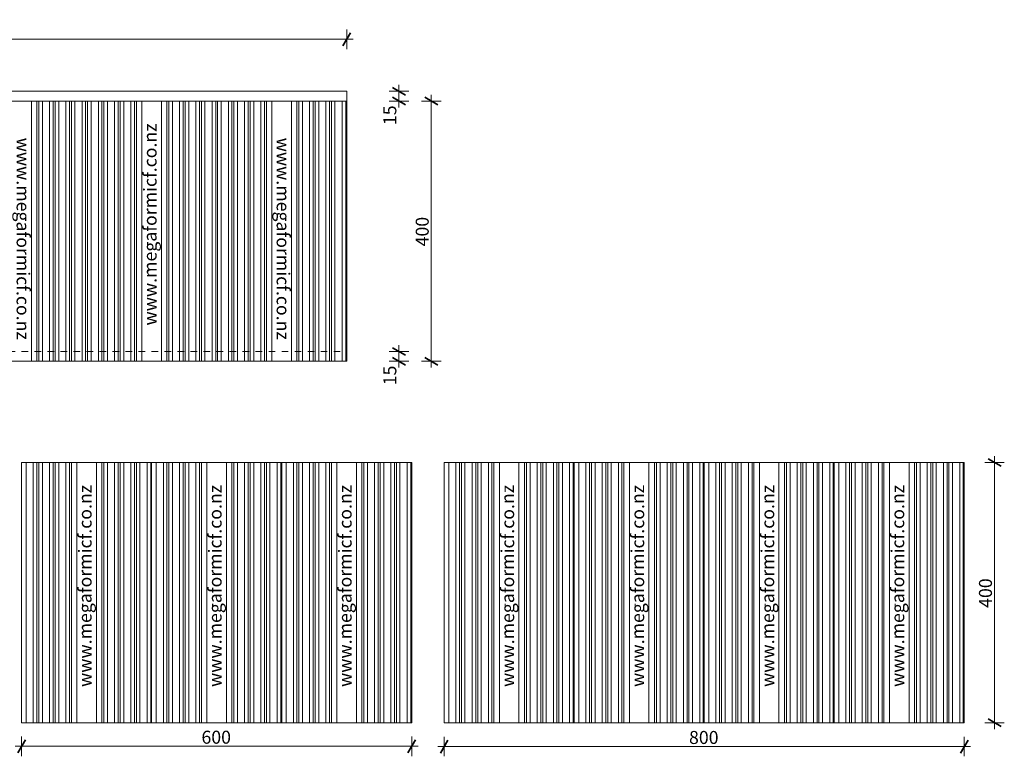
# Model space of a CAD drawing. Units: millimetres. Extents: x 66239 to 68513, y 107758 to 109745.
# Drawn here: x 66999 to 68513, y 108612 to 109745 of the extents above; entities that cross this region are included whole.
import ezdxf

# ---------------------------------------------------------------- set-up
doc = ezdxf.new("R2010")
doc.units = ezdxf.units.MM
doc.header["$MEASUREMENT"] = 0
doc.linetypes.add('Contour Line', pattern=[20, 10, -10])
for name, color, linetype, lineweight in [('Construction Details_Pen_No__102', 254, 'Continuous', 13), ('Construction Details_Pen_No__192', 254, 'Continuous', 13), ('Construction Details_Pen_No__2', 251, 'Continuous', 18), ('Doc_ Floor_Pen_No__1', 7, 'Continuous', 13), ('Doc_ Floor_Pen_No__45', 7, 'Continuous', 35), ('Doc_ Floor_Pen_No__85', 7, 'Continuous', 20), ('MegaForm Foundation MegaForm wall_Pen_No__192', 254, 'Continuous', 13), ('Text_Pen_No__1', 7, 'Continuous', 13)]:
    doc.layers.add(name, color=color, linetype=linetype, lineweight=lineweight)
doc.layers.add('Doc_ Floor', color=7, linetype='Continuous')
doc.styles.add('GENERATED_STYLE_1', font='txt')
doc.styles.add('GENERATED_STYLE_2', font='txt')
doc.dimstyles.new('GENERATED_STYLE__1', dxfattribs={"dimtxt": 20, "dimasz": 15.2, "dimexe": 0.18, "dimexo": 2, "dimgap": 0.09, "dimtad": 1, "dimdec": 0, "dimzin": 0, "dimdsep": 46, "dimtxsty": 'GENERATED_STYLE_1', "dimblk": 'ARROWHEAD_2', "dimblk1": 'ARROWHEAD_2', "dimblk2": 'ARROWHEAD_2', "dimcen": 0.09, "dimclrd": 7, "dimclre": 7, "dimclrt": 7, "dimadec": 0, "dimazin": 0, "dimtfac": 1, "dimtdec": 4, "dimtmove": 0, "dimatfit": 3, "dimfxl": 0, "dimtolj": 1, "dimtzin": 0, "dimarcsym": 0})
doc.dimstyles.new('GENERATED_STYLE__2', dxfattribs={"dimtxt": 20, "dimasz": 15.2, "dimexe": 0.18, "dimexo": 2, "dimgap": 0.09, "dimtad": 1, "dimtih": 1, "dimtoh": 1, "dimdec": 0, "dimzin": 0, "dimdsep": 46, "dimtxsty": 'GENERATED_STYLE_1', "dimblk": 'ARROWHEAD_2', "dimblk1": 'ARROWHEAD_2', "dimblk2": 'ARROWHEAD_2', "dimcen": 0.09, "dimclrd": 7, "dimclre": 7, "dimclrt": 7, "dimadec": 0, "dimazin": 0, "dimtfac": 1, "dimtdec": 4, "dimtmove": 0, "dimatfit": 3, "dimfxl": 0, "dimtolj": 1, "dimtzin": 0, "dimarcsym": 0})

# ---------------------------------------------------------------- blocks, each defined once
blk = doc.blocks.new('*D1')
at = {"layer": 'Doc_ Floor_Pen_No__45', "color": 7, "linetype": 'Continuous', "lineweight": 35}
for p, q in [((67642, 109614.4), (67622, 109626)), ((67622, 109225.5), (67642, 109213.9))]:
    blk.add_line(p, q, dxfattribs=at)
at = {"layer": 'Doc_ Floor_Pen_No__85', "color": 7, "linetype": 'Continuous', "lineweight": 20}
for p, q in [((67632, 109620.2), (67632, 109630)), ((67647, 109620.2), (67617, 109620.2)), ((67632, 109219.7), (67632, 109620.2)), ((67647, 109219.7), (67617, 109219.7)), ((67632, 109209.9), (67632, 109219.7))]:
    blk.add_line(p, q, dxfattribs=at)
at = {"layer": 'Doc_ Floor_Pen_No__1', "color": 7, "lineweight": 13, "insert": (67628, 109396.5), "char_height": 20, "attachment_point": 7, "rotation": 90, "style": 'GENERATED_STYLE_1'}
blk.add_mtext('{\\A1;400}', dxfattribs=at)
blk = doc.blocks.new('ARROWHEAD_2')
at = {"color": 0, "linetype": 'Continuous', "lineweight": 0}
for p, q in [((0, 0), (-1, 0)), ((-0.378, -0.655), (0.378, 0.655))]:
    blk.add_line(p, q, dxfattribs=at)
blk = doc.blocks.new('*D3')
at = {"layer": 'Doc_ Floor_Pen_No__45', "color": 7, "linetype": 'Continuous', "lineweight": 35}
for p, q in [((67592.2, 109629.4), (67572.2, 109641)), ((67572.2, 109626), (67592.2, 109614.4))]:
    blk.add_line(p, q, dxfattribs=at)
at = {"layer": 'Doc_ Floor_Pen_No__85', "color": 7, "linetype": 'Continuous', "lineweight": 20}
for p, q in [((67582.2, 109635.2), (67582.2, 109645)), ((67597.2, 109635.2), (67567.2, 109635.2)), ((67582.2, 109620.2), (67582.2, 109635.2)), ((67597.2, 109620.2), (67567.2, 109620.2)), ((67582.2, 109610.4), (67582.2, 109620.2))]:
    blk.add_line(p, q, dxfattribs=at)
at = {"layer": 'Doc_ Floor_Pen_No__1', "color": 7, "lineweight": 13, "insert": (67578.2, 109583.2), "char_height": 20, "attachment_point": 7, "rotation": 90, "style": 'GENERATED_STYLE_1'}
blk.add_mtext('{\\A1;15}', dxfattribs=at)
blk = doc.blocks.new('*D4')
at = {"layer": 'Doc_ Floor_Pen_No__45', "color": 7, "linetype": 'Continuous', "lineweight": 35}
for p, q in [((67592.2, 109228.9), (67572.2, 109240.5)), ((67572.2, 109225.5), (67592.2, 109213.9))]:
    blk.add_line(p, q, dxfattribs=at)
at = {"layer": 'Doc_ Floor_Pen_No__85', "color": 7, "linetype": 'Continuous', "lineweight": 20}
for p, q in [((67597.2, 109234.7), (67567.2, 109234.7)), ((67582.2, 109234.7), (67582.2, 109244.5)), ((67582.2, 109219.7), (67582.2, 109234.7)), ((67597.2, 109219.7), (67567.2, 109219.7)), ((67582.2, 109209.9), (67582.2, 109219.7))]:
    blk.add_line(p, q, dxfattribs=at)
at = {"layer": 'Doc_ Floor_Pen_No__1', "color": 7, "lineweight": 13, "insert": (67578.2, 109182.7), "char_height": 20, "attachment_point": 7, "rotation": 90, "style": 'GENERATED_STYLE_1'}
blk.add_mtext('{\\A1;15}', dxfattribs=at)
blk = doc.blocks.new('*D5')
at = {"layer": 'Doc_ Floor_Pen_No__45', "color": 7, "linetype": 'Continuous', "lineweight": 35}
for p, q in [((66307.6, 109725.2), (66296, 109705.2)), ((67496, 109705.2), (67507.6, 109725.2))]:
    blk.add_line(p, q, dxfattribs=at)
at = {"layer": 'Doc_ Floor_Pen_No__85', "color": 7, "linetype": 'Continuous', "lineweight": 20}
for p, q in [((66301.8, 109700.2), (66301.8, 109730.2)), ((67501.8, 109700.2), (67501.8, 109730.2)), ((66292, 109715.2), (66301.8, 109715.2)), ((66301.8, 109715.2), (67501.8, 109715.2)), ((67501.8, 109715.2), (67511.6, 109715.2))]:
    blk.add_line(p, q, dxfattribs=at)
at = {"layer": 'Doc_ Floor_Pen_No__1', "color": 7, "lineweight": 13, "insert": (66866.6, 109719.2), "char_height": 20, "attachment_point": 7, "style": 'GENERATED_STYLE_1'}
blk.add_mtext('{\\A1;1,200}', dxfattribs=at)
blk = doc.blocks.new('*D25')
at = {"layer": 'Doc_ Floor_Pen_No__45', "color": 7, "linetype": 'Continuous', "lineweight": 35}
for p, q in [((67007.6, 108637), (66996, 108617)), ((67596, 108617), (67607.6, 108637))]:
    blk.add_line(p, q, dxfattribs=at)
at = {"layer": 'Doc_ Floor_Pen_No__85', "color": 7, "linetype": 'Continuous', "lineweight": 20}
for p, q in [((67001.8, 108612), (67001.8, 108642)), ((67601.8, 108612), (67601.8, 108642)), ((66992, 108627), (67001.8, 108627)), ((67001.8, 108627), (67601.8, 108627)), ((67601.8, 108627), (67611.6, 108627))]:
    blk.add_line(p, q, dxfattribs=at)
at = {"layer": 'Doc_ Floor_Pen_No__1', "color": 7, "lineweight": 13, "insert": (67278.4, 108631), "char_height": 20, "attachment_point": 7, "style": 'GENERATED_STYLE_1'}
blk.add_mtext('{\\A1;600}', dxfattribs=at)
blk = doc.blocks.new('*D26')
at = {"layer": 'Doc_ Floor_Pen_No__45', "color": 7, "linetype": 'Continuous', "lineweight": 35}
for p, q in [((67657.6, 108636.6), (67646, 108616.6)), ((68446, 108616.6), (68457.6, 108636.6))]:
    blk.add_line(p, q, dxfattribs=at)
at = {"layer": 'Doc_ Floor_Pen_No__85', "color": 7, "linetype": 'Continuous', "lineweight": 20}
for p, q in [((67651.8, 108611.6), (67651.8, 108641.6)), ((68451.8, 108611.6), (68451.8, 108641.6)), ((67642, 108626.6), (67651.8, 108626.6)), ((67651.8, 108626.6), (68451.8, 108626.6)), ((68451.8, 108626.6), (68461.6, 108626.6))]:
    blk.add_line(p, q, dxfattribs=at)
at = {"layer": 'Doc_ Floor_Pen_No__1', "color": 7, "lineweight": 13, "insert": (68028.4, 108630.6), "char_height": 20, "attachment_point": 7, "style": 'GENERATED_STYLE_1'}
blk.add_mtext('{\\A1;800}', dxfattribs=at)
blk = doc.blocks.new('*D27')
at = {"layer": 'Doc_ Floor_Pen_No__45', "color": 7, "linetype": 'Continuous', "lineweight": 35}
for p, q in [((68508.4, 109058), (68488.4, 109069.5)), ((68488.4, 108669.1), (68508.4, 108657.5))]:
    blk.add_line(p, q, dxfattribs=at)
at = {"layer": 'Doc_ Floor_Pen_No__85', "color": 7, "linetype": 'Continuous', "lineweight": 20}
for p, q in [((68498.4, 109063.8), (68498.4, 109073.6)), ((68513.4, 109063.8), (68483.4, 109063.8)), ((68498.4, 108663.3), (68498.4, 109063.8)), ((68513.4, 108663.3), (68483.4, 108663.3)), ((68498.4, 108653.5), (68498.4, 108663.3))]:
    blk.add_line(p, q, dxfattribs=at)
at = {"layer": 'Doc_ Floor_Pen_No__1', "color": 7, "lineweight": 13, "insert": (68494.4, 108840.1), "char_height": 20, "attachment_point": 7, "rotation": 90, "style": 'GENERATED_STYLE_1'}
blk.add_mtext('{\\A1;400}', dxfattribs=at)

msp = doc.modelspace()

# ---------------------------------------------------------------- linework, layer by layer
at = {"layer": 'Construction Details_Pen_No__102', "color": 254, "linetype": 'Continuous', "lineweight": 13}
for p, q in [((67501.8, 109620.2), (67501.8, 109219.7)), ((67001.8, 108663.3), (67001.8, 109063.8)), ((67201.8, 108663.3), (67201.8, 109063.8)), ((67401.8, 108663.3), (67401.8, 109063.8)), ((67651.8, 108663.3), (67651.8, 109063.8)), ((67851.8, 108663.3), (67851.8, 109063.8)), ((68051.8, 108663.3), (68051.8, 109063.8)), ((68251.8, 108663.3), (68251.8, 109063.8))]:
    msp.add_line(p, q, dxfattribs=at)
at = {"layer": 'Construction Details_Pen_No__102', "color": 254, "linetype": 'Contour Line', "lineweight": 13}
msp.add_line((66301.8, 109234.7), (67501.8, 109234.7), dxfattribs=at)
at = {"layer": 'Construction Details_Pen_No__192', "color": 254, "linetype": 'Continuous', "lineweight": 13}
for p, q in [((67016.8, 109219.7), (67016.8, 109620.2)), ((67025.3, 109620.2), (67025.3, 109219.7)), ((67028.3, 109219.7), (67028.3, 109620.2)), ((67033.8, 109620.2), (67033.8, 109219.7)), ((67044.8, 109219.7), (67044.8, 109620.2)), ((67050.3, 109620.2), (67050.3, 109219.7)), ((67053.3, 109219.7), (67053.3, 109620.2)), ((67058.8, 109620.2), (67058.8, 109219.7)), ((67069.8, 109219.7), (67069.8, 109620.2)), ((67075.3, 109620.2), (67075.3, 109219.7)), ((67078.3, 109219.7), (67078.3, 109620.2)), ((67083.8, 109620.2), (67083.8, 109219.7)), ((67094.8, 109219.7), (67094.8, 109620.2)), ((67100.3, 109620.2), (67100.3, 109219.7)), ((67103.3, 109219.7), (67103.3, 109620.2)), ((67108.8, 109620.2), (67108.8, 109219.7)), ((67119.8, 109219.7), (67119.8, 109620.2)), ((67125.3, 109620.2), (67125.3, 109219.7)), ((67128.3, 109219.7), (67128.3, 109620.2)), ((67133.8, 109620.2), (67133.8, 109219.7)), ((67144.8, 109219.7), (67144.8, 109620.2)), ((67150.3, 109620.2), (67150.3, 109219.7)), ((67153.3, 109219.7), (67153.3, 109620.2)), ((67158.8, 109620.2), (67158.8, 109219.7)), ((67169.8, 109219.7), (67169.8, 109620.2)), ((67175.3, 109620.2), (67175.3, 109219.7)), ((67178.3, 109219.7), (67178.3, 109620.2)), ((67186.8, 109620.2), (67186.8, 109219.7)), ((67216.8, 109620.2), (67216.8, 109219.7)), ((67225.3, 109219.7), (67225.3, 109620.2)), ((67228.3, 109620.2), (67228.3, 109219.7)), ((67233.8, 109219.7), (67233.8, 109620.2)), ((67244.8, 109620.2), (67244.8, 109219.7)), ((67250.3, 109219.7), (67250.3, 109620.2)), ((67253.3, 109620.2), (67253.3, 109219.7)), ((67258.8, 109219.7), (67258.8, 109620.2)), ((67269.8, 109620.2), (67269.8, 109219.7)), ((67275.3, 109219.7), (67275.3, 109620.2)), ((67278.3, 109620.2), (67278.3, 109219.7)), ((67283.8, 109219.7), (67283.8, 109620.2)), ((67294.8, 109620.2), (67294.8, 109219.7)), ((67300.3, 109219.7), (67300.3, 109620.2)), ((67303.3, 109620.2), (67303.3, 109219.7)), ((67308.8, 109219.7), (67308.8, 109620.2)), ((67319.8, 109620.2), (67319.8, 109219.7)), ((67325.3, 109219.7), (67325.3, 109620.2)), ((67328.3, 109620.2), (67328.3, 109219.7)), ((67333.8, 109219.7), (67333.8, 109620.2)), ((67344.8, 109620.2), (67344.8, 109219.7)), ((67350.3, 109219.7), (67350.3, 109620.2)), ((67353.3, 109620.2), (67353.3, 109219.7)), ((67358.8, 109219.7), (67358.8, 109620.2)), ((67369.8, 109620.2), (67369.8, 109219.7)), ((67375.3, 109219.7), (67375.3, 109620.2)), ((67378.3, 109620.2), (67378.3, 109219.7)), ((67386.8, 109219.7), (67386.8, 109620.2)), ((67416.8, 109620.2), (67416.8, 109219.7)), ((67425.3, 109219.7), (67425.3, 109620.2)), ((67428.3, 109620.2), (67428.3, 109219.7)), ((67433.8, 109219.7), (67433.8, 109620.2)), ((67444.8, 109620.2), (67444.8, 109219.7)), ((67450.3, 109219.7), (67450.3, 109620.2)), ((67453.3, 109620.2), (67453.3, 109219.7)), ((67458.8, 109219.7), (67458.8, 109620.2)), ((67469.8, 109620.2), (67469.8, 109219.7)), ((67475.3, 109219.7), (67475.3, 109620.2)), ((67478.3, 109620.2), (67478.3, 109219.7)), ((67483.8, 109219.7), (67483.8, 109620.2)), ((67494.8, 109620.2), (67494.8, 109219.7)), ((67008.8, 109063.8), (67008.8, 108663.3)), ((67019.8, 108663.3), (67019.8, 109063.8)), ((67025.3, 109063.8), (67025.3, 108663.3)), ((67028.3, 108663.3), (67028.3, 109063.8)), ((67033.8, 109063.8), (67033.8, 108663.3)), ((67044.8, 108663.3), (67044.8, 109063.8)), ((67050.3, 109063.8), (67050.3, 108663.3)), ((67053.3, 108663.3), (67053.3, 109063.8)), ((67058.8, 109063.8), (67058.8, 108663.3)), ((67069.8, 108663.3), (67069.8, 109063.8)), ((67075.3, 109063.8), (67075.3, 108663.3)), ((67078.3, 108663.3), (67078.3, 109063.8)), ((67086.8, 109063.8), (67086.8, 108663.3)), ((67116.8, 108663.3), (67116.8, 109063.8)), ((67125.3, 109063.8), (67125.3, 108663.3)), ((67128.3, 108663.3), (67128.3, 109063.8)), ((67133.8, 109063.8), (67133.8, 108663.3)), ((67144.8, 108663.3), (67144.8, 109063.8)), ((67150.3, 109063.8), (67150.3, 108663.3)), ((67153.3, 108663.3), (67153.3, 109063.8)), ((67158.8, 109063.8), (67158.8, 108663.3)), ((67169.8, 108663.3), (67169.8, 109063.8)), ((67175.3, 109063.8), (67175.3, 108663.3)), ((67178.3, 108663.3), (67178.3, 109063.8)), ((67183.8, 109063.8), (67183.8, 108663.3)), ((67194.8, 108663.3), (67194.8, 109063.8)), ((67200.3, 109063.8), (67200.3, 108663.3)), ((67208.8, 109063.8), (67208.8, 108663.3)), ((67219.8, 108663.3), (67219.8, 109063.8)), ((67225.3, 109063.8), (67225.3, 108663.3)), ((67228.3, 108663.3), (67228.3, 109063.8)), ((67233.8, 109063.8), (67233.8, 108663.3)), ((67244.8, 108663.3), (67244.8, 109063.8)), ((67250.3, 109063.8), (67250.3, 108663.3)), ((67253.3, 108663.3), (67253.3, 109063.8)), ((67258.8, 109063.8), (67258.8, 108663.3)), ((67269.8, 108663.3), (67269.8, 109063.8)), ((67275.3, 109063.8), (67275.3, 108663.3)), ((67278.3, 108663.3), (67278.3, 109063.8)), ((67286.8, 109063.8), (67286.8, 108663.3)), ((67316.8, 108663.3), (67316.8, 109063.8)), ((67325.3, 109063.8), (67325.3, 108663.3)), ((67328.3, 108663.3), (67328.3, 109063.8)), ((67333.8, 109063.8), (67333.8, 108663.3)), ((67344.8, 108663.3), (67344.8, 109063.8)), ((67350.3, 109063.8), (67350.3, 108663.3)), ((67353.3, 108663.3), (67353.3, 109063.8)), ((67358.8, 109063.8), (67358.8, 108663.3)), ((67369.8, 108663.3), (67369.8, 109063.8)), ((67375.3, 109063.8), (67375.3, 108663.3)), ((67378.3, 108663.3), (67378.3, 109063.8)), ((67383.8, 109063.8), (67383.8, 108663.3)), ((67394.8, 108663.3), (67394.8, 109063.8)), ((67400.3, 109063.8), (67400.3, 108663.3)), ((67408.8, 109063.8), (67408.8, 108663.3)), ((67419.8, 108663.3), (67419.8, 109063.8)), ((67425.3, 109063.8), (67425.3, 108663.3)), ((67428.3, 108663.3), (67428.3, 109063.8)), ((67433.8, 109063.8), (67433.8, 108663.3)), ((67444.8, 108663.3), (67444.8, 109063.8)), ((67450.3, 109063.8), (67450.3, 108663.3)), ((67453.3, 108663.3), (67453.3, 109063.8)), ((67458.8, 109063.8), (67458.8, 108663.3)), ((67469.8, 108663.3), (67469.8, 109063.8)), ((67475.3, 109063.8), (67475.3, 108663.3)), ((67478.3, 108663.3), (67478.3, 109063.8)), ((67486.8, 109063.8), (67486.8, 108663.3)), ((67516.8, 108663.3), (67516.8, 109063.8)), ((67525.3, 109063.8), (67525.3, 108663.3)), ((67528.3, 108663.3), (67528.3, 109063.8)), ((67533.8, 109063.8), (67533.8, 108663.3)), ((67544.8, 108663.3), (67544.8, 109063.8)), ((67550.3, 109063.8), (67550.3, 108663.3)), ((67553.3, 108663.3), (67553.3, 109063.8)), ((67558.8, 109063.8), (67558.8, 108663.3)), ((67569.8, 108663.3), (67569.8, 109063.8)), ((67575.3, 109063.8), (67575.3, 108663.3)), ((67578.3, 108663.3), (67578.3, 109063.8)), ((67583.8, 109063.8), (67583.8, 108663.3)), ((67594.8, 108663.3), (67594.8, 109063.8)), ((67600.3, 109063.8), (67600.3, 108663.3)), ((67658.8, 109063.8), (67658.8, 108663.3)), ((67669.8, 108663.3), (67669.8, 109063.8)), ((67675.3, 109063.8), (67675.3, 108663.3)), ((67678.3, 108663.3), (67678.3, 109063.8)), ((67683.8, 109063.8), (67683.8, 108663.3)), ((67694.8, 108663.3), (67694.8, 109063.8)), ((67700.3, 109063.8), (67700.3, 108663.3)), ((67703.3, 108663.3), (67703.3, 109063.8)), ((67708.8, 109063.8), (67708.8, 108663.3)), ((67719.8, 108663.3), (67719.8, 109063.8)), ((67725.3, 109063.8), (67725.3, 108663.3)), ((67728.3, 108663.3), (67728.3, 109063.8)), ((67736.8, 109063.8), (67736.8, 108663.3)), ((67766.8, 108663.3), (67766.8, 109063.8)), ((67775.3, 109063.8), (67775.3, 108663.3)), ((67778.3, 108663.3), (67778.3, 109063.8)), ((67783.8, 109063.8), (67783.8, 108663.3)), ((67794.8, 108663.3), (67794.8, 109063.8)), ((67800.3, 109063.8), (67800.3, 108663.3)), ((67803.3, 108663.3), (67803.3, 109063.8)), ((67808.8, 109063.8), (67808.8, 108663.3)), ((67819.8, 108663.3), (67819.8, 109063.8)), ((67825.3, 109063.8), (67825.3, 108663.3)), ((67828.3, 108663.3), (67828.3, 109063.8)), ((67833.8, 109063.8), (67833.8, 108663.3)), ((67844.8, 108663.3), (67844.8, 109063.8)), ((67850.3, 109063.8), (67850.3, 108663.3)), ((67858.8, 109063.8), (67858.8, 108663.3)), ((67869.8, 108663.3), (67869.8, 109063.8)), ((67875.3, 109063.8), (67875.3, 108663.3)), ((67878.3, 108663.3), (67878.3, 109063.8)), ((67883.8, 109063.8), (67883.8, 108663.3)), ((67894.8, 108663.3), (67894.8, 109063.8)), ((67900.3, 109063.8), (67900.3, 108663.3)), ((67903.3, 108663.3), (67903.3, 109063.8)), ((67908.8, 109063.8), (67908.8, 108663.3)), ((67919.8, 108663.3), (67919.8, 109063.8)), ((67925.3, 109063.8), (67925.3, 108663.3)), ((67928.3, 108663.3), (67928.3, 109063.8)), ((67936.8, 109063.8), (67936.8, 108663.3)), ((67966.8, 108663.3), (67966.8, 109063.8)), ((67975.3, 109063.8), (67975.3, 108663.3)), ((67978.3, 108663.3), (67978.3, 109063.8)), ((67983.8, 109063.8), (67983.8, 108663.3)), ((67994.8, 108663.3), (67994.8, 109063.8)), ((68000.3, 109063.8), (68000.3, 108663.3)), ((68003.3, 108663.3), (68003.3, 109063.8)), ((68008.8, 109063.8), (68008.8, 108663.3)), ((68019.8, 108663.3), (68019.8, 109063.8)), ((68025.3, 109063.8), (68025.3, 108663.3)), ((68028.3, 108663.3), (68028.3, 109063.8)), ((68033.8, 109063.8), (68033.8, 108663.3)), ((68044.8, 108663.3), (68044.8, 109063.8)), ((68050.3, 109063.8), (68050.3, 108663.3)), ((68058.8, 109063.8), (68058.8, 108663.3)), ((68069.8, 108663.3), (68069.8, 109063.8)), ((68075.3, 109063.8), (68075.3, 108663.3)), ((68078.3, 108663.3), (68078.3, 109063.8)), ((68083.8, 109063.8), (68083.8, 108663.3)), ((68094.8, 108663.3), (68094.8, 109063.8)), ((68100.3, 109063.8), (68100.3, 108663.3)), ((68103.3, 108663.3), (68103.3, 109063.8)), ((68108.8, 109063.8), (68108.8, 108663.3)), ((68119.8, 108663.3), (68119.8, 109063.8)), ((68125.3, 109063.8), (68125.3, 108663.3)), ((68128.3, 108663.3), (68128.3, 109063.8)), ((68136.8, 109063.8), (68136.8, 108663.3)), ((68166.8, 108663.3), (68166.8, 109063.8)), ((68175.3, 109063.8), (68175.3, 108663.3)), ((68178.3, 108663.3), (68178.3, 109063.8)), ((68183.8, 109063.8), (68183.8, 108663.3)), ((68194.8, 108663.3), (68194.8, 109063.8)), ((68200.3, 109063.8), (68200.3, 108663.3)), ((68203.3, 108663.3), (68203.3, 109063.8)), ((68208.8, 109063.8), (68208.8, 108663.3)), ((68219.8, 108663.3), (68219.8, 109063.8)), ((68225.3, 109063.8), (68225.3, 108663.3)), ((68228.3, 108663.3), (68228.3, 109063.8)), ((68233.8, 109063.8), (68233.8, 108663.3)), ((68244.8, 108663.3), (68244.8, 109063.8)), ((68250.3, 109063.8), (68250.3, 108663.3)), ((68258.8, 109063.8), (68258.8, 108663.3)), ((68269.8, 108663.3), (68269.8, 109063.8)), ((68275.3, 109063.8), (68275.3, 108663.3)), ((68278.3, 108663.3), (68278.3, 109063.8)), ((68283.8, 109063.8), (68283.8, 108663.3)), ((68294.8, 108663.3), (68294.8, 109063.8)), ((68300.3, 109063.8), (68300.3, 108663.3)), ((68303.3, 108663.3), (68303.3, 109063.8)), ((68308.8, 109063.8), (68308.8, 108663.3)), ((68319.8, 108663.3), (68319.8, 109063.8)), ((68325.3, 109063.8), (68325.3, 108663.3)), ((68328.3, 108663.3), (68328.3, 109063.8)), ((68336.8, 109063.8), (68336.8, 108663.3)), ((68366.8, 108663.3), (68366.8, 109063.8)), ((68375.3, 109063.8), (68375.3, 108663.3)), ((68378.3, 108663.3), (68378.3, 109063.8)), ((68383.8, 109063.8), (68383.8, 108663.3)), ((68394.8, 108663.3), (68394.8, 109063.8)), ((68400.3, 109063.8), (68400.3, 108663.3)), ((68403.3, 108663.3), (68403.3, 109063.8)), ((68408.8, 109063.8), (68408.8, 108663.3)), ((68419.8, 108663.3), (68419.8, 109063.8)), ((68425.3, 109063.8), (68425.3, 108663.3)), ((68428.3, 108663.3), (68428.3, 109063.8)), ((68433.8, 109063.8), (68433.8, 108663.3)), ((68444.8, 108663.3), (68444.8, 109063.8)), ((68450.3, 109063.8), (68450.3, 108663.3))]:
    msp.add_line(p, q, dxfattribs=at)
at = {"layer": 'Construction Details_Pen_No__2', "color": 251, "linetype": 'Continuous', "lineweight": 18}
for p, q in [((66301.8, 109635.2), (67501.8, 109635.2)), ((67501.8, 109219.7), (67501.8, 109635.2)), ((66301.8, 109620.2), (67501.8, 109620.2)), ((67500.3, 109219.7), (67500.3, 109620.2)), ((66301.8, 109219.7), (67501.8, 109219.7))]:
    msp.add_line(p, q, dxfattribs=at)
at = {"layer": 'MegaForm Foundation MegaForm wall_Pen_No__192', "color": 254, "linetype": 'Continuous', "lineweight": 13}
for p, q in [((67001.8, 109063.8), (67201.8, 109063.8)), ((67201.8, 108663.3), (67201.8, 109063.8)), ((67201.8, 109063.8), (67401.8, 109063.8)), ((67401.8, 108663.3), (67401.8, 109063.8)), ((67401.8, 109063.8), (67601.8, 109063.8)), ((67601.8, 108663.3), (67601.8, 109063.8)), ((67651.8, 109063.8), (67851.8, 109063.8)), ((67851.8, 108663.3), (67851.8, 109063.8)), ((67851.8, 109063.8), (68051.8, 109063.8)), ((68051.8, 108663.3), (68051.8, 109063.8)), ((68051.8, 109063.8), (68251.8, 109063.8)), ((68251.8, 108663.3), (68251.8, 109063.8)), ((68251.8, 109063.8), (68451.8, 109063.8)), ((68451.8, 108663.3), (68451.8, 109063.8)), ((67001.8, 108663.3), (67201.8, 108663.3)), ((67201.8, 108663.3), (67401.8, 108663.3)), ((67401.8, 108663.3), (67601.8, 108663.3)), ((67651.8, 108663.3), (67851.8, 108663.3)), ((67851.8, 108663.3), (68051.8, 108663.3)), ((68051.8, 108663.3), (68251.8, 108663.3)), ((68251.8, 108663.3), (68451.8, 108663.3))]:
    msp.add_line(p, q, dxfattribs=at)

# ---------------------------------------------------------------- texts
at = {"layer": 'Text_Pen_No__1', "color": 7, "linetype": 'Continuous', "lineweight": 13, "char_height": 20, "attachment_point": 1, "style": 'GENERATED_STYLE_2'}
for insert, rotation in [((67189.4, 109274.7), 90), ((67014.1, 109563.8), 270), ((67414.1, 109563.8), 270), ((67089.4, 108718.3), 90), ((67289.4, 108718.3), 90), ((67489.4, 108718.3), 90), ((67739.4, 108718.3), 90), ((67939.4, 108718.3), 90), ((68139.4, 108718.3), 90), ((68339.4, 108718.3), 90)]:
    msp.add_mtext('{\\A1;www.megaformicf.co.nz}', dxfattribs=dict(at, insert=insert, rotation=rotation))

# ---------------------------------------------------------------- dimensions: what is measured, and where the dimension line sits
at = {"layer": 'Doc_ Floor', "color": 7, "linetype": 'Continuous', "lineweight": 20}
for base, p1, p2, picture, middle in [((67501.8, 109715.2), (66301.8, 109635.2), (67501.8, 109631.5), '*D5', (66900.2, 109729.2)), ((67601.8, 108627), (67001.8, 108663.3), (67601.8, 108663.3), '*D25', (67301.2, 108641)), ((68451.8, 108626.6), (67651.8, 108663.3), (68451.8, 108663.3), '*D26', (68051.2, 108640.6))]:
    dim = msp.add_linear_dim(base=base, p1=p1, p2=p2, dimstyle='GENERATED_STYLE__2', dxfattribs=at)
    dim.commit()
    dim.dimension.update_dxf_attribs({"geometry": picture, "text_midpoint": middle, "dimtype": 160})
for base, p1, p2, picture, middle in [((67582.2, 109635.2), (67410.2, 109620.2), (67437.1, 109635.2), '*D3', (67568.2, 109598.4)), ((67632.0419, 109620.2003), (67432.4434, 109219.7065), (67425.9306, 109620.2003), '*D1', (67618.0419, 109419.3887)), ((67582.2, 109234.7), (67406.3, 109219.7), (67409.3, 109234.7), '*D4', (67568.2, 109197.9)), ((68498.3879, 109063.7741), (68451.7944, 108663.2803), (68451.7944, 109063.7741), '*D27', (68484.3879, 108862.9625))]:
    dim = msp.add_linear_dim(base=base, p1=p1, p2=p2, angle=90, dimstyle='GENERATED_STYLE__1', dxfattribs=at)
    dim.commit()
    dim.dimension.update_dxf_attribs({"geometry": picture, "text_midpoint": middle, "dimtype": 160, "text_rotation": 90})

doc.saveas('drawing.dxf')
